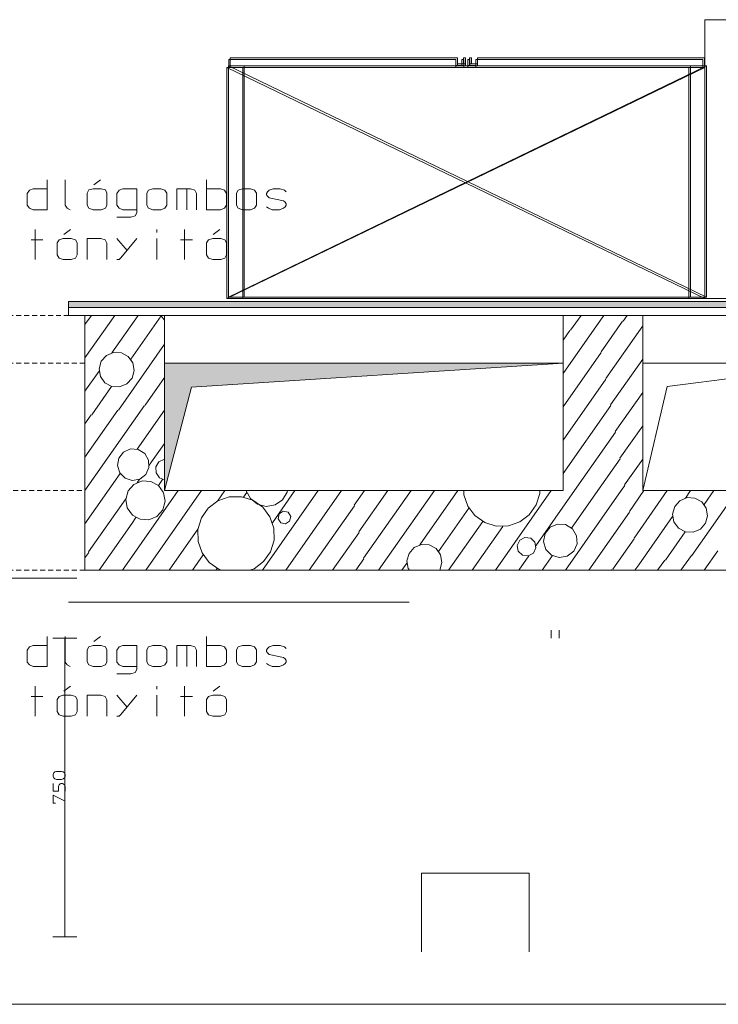
# Model space of a CAD drawing. Units: millimetres. Extents: x 0 to 118930, y 0 to 83700.
# Drawn here: x 24162 to 31176, y 0 to 9887 of the extents above; entities that cross this region are included whole.
import ezdxf

# ---------------------------------------------------------------- set-up
doc = ezdxf.new("R2010")
doc.units = ezdxf.units.MM
doc.linetypes.add('AUSGEZOGEN', pattern=[0, 0])
doc.linetypes.add('GESTRICHELT', pattern=[80, 50, -30])
doc.layers.get('0').update_dxf_attribs({"linetype": 'CONTINUOUS'})
for name, color, linetype, lineweight in [('1', 18, 'AUSGEZOGEN', 15), ('11', 254, 'AUSGEZOGEN', 15), ('2', 5, 'AUSGEZOGEN', 15), ('3', 8, 'AUSGEZOGEN', 15), ('4', 252, 'AUSGEZOGEN', 15), ('5', 171, 'AUSGEZOGEN', 15)]:
    doc.layers.add(name, color=color, linetype=linetype, lineweight=lineweight)
doc.styles.get("Standard").update_dxf_attribs({"font": 'TXT.SHX'})

# ---------------------------------------------------------------- blocks, each defined once
blk = doc.blocks.new('_SWS_COLOR_BLOCK_47')
at = {"layer": '1', "color": 5}
for points in [[(25616.8, 6438), (25887.8, 6196.3), (25616.8, 5158)], [(25616.8, 6438), (29616.8, 6438), (25887.8, 6196.3)]]:
    blk.add_solid(points, dxfattribs=at)
blk.add_attdef('', (0, 0), '', height=1)
blk = doc.blocks.new('_SWS_COLOR_BLOCK_145')
at = {"layer": '1', "color": 39}
for points in [[(39776.8, 7058), (24651.3, 6998), (24651.3, 7058)], [(39776.8, 7058), (39776.8, 6998), (24651.3, 6998)]]:
    blk.add_solid(points, dxfattribs=at)
blk.add_attdef('', (0, 0), '', height=1)

msp = doc.modelspace()

# ---------------------------------------------------------------- linework, layer by layer
at = {"layer": '1', "linetype": 'AUSGEZOGEN'}
for p, q in [((24816.85, 6918.05), (24816.85, 4358.05)), ((24816.85, 6918.05), (25616.85, 6918.05)), ((25616.85, 5158.05), (25616.85, 6918.05)), ((29616.85, 5158.05), (29616.85, 6918.05)), ((29616.85, 6918.05), (30416.85, 6918.05)), ((30416.85, 6918.05), (30416.85, 5158.05)), ((25616.85, 5158.05), (29616.85, 5158.05)), ((30416.85, 5158.05), (32456.85, 5158.05)), ((24816.85, 4358.05), (36896.85, 4358.05)), ((29576.9, 3758.05), (29576.9, 3678.05)), ((0, 0), (118680, 0))]:
    msp.add_line(p, q, dxfattribs=at)
at = {"layer": '11', "linetype": 'AUSGEZOGEN'}
for p, q in [((36841.05, 9886.68), (31041.02, 9886.65)), ((31041.02, 9886.65), (31041.02, 7086.65)), ((26241.02, 9406.65), (31041.05, 9406.65)), ((26241.02, 9406.65), (26241.02, 7086.65)), ((26241.02, 9406.65), (31041.02, 7086.65)), ((31041.05, 9406.65), (26241.02, 7086.65)), ((26261.05, 9486.65), (26261.05, 9406.65)), ((28541.02, 9486.65), (26261.05, 9486.65)), ((26401.05, 7086.65), (26401.05, 9406.65)), ((28541.02, 9406.65), (28541.02, 9486.65)), ((28621.05, 9426.65), (28541.05, 9426.65)), ((28601.02, 9426.65), (28601.05, 9486.68)), ((28601.05, 9486.68), (28621.02, 9486.65)), ((28621.02, 9486.65), (28621.02, 9406.65)), ((28681.05, 9486.68), (28661.02, 9486.65)), ((28661.02, 9486.65), (28661.02, 9406.65)), ((28661.05, 9426.65), (28741.05, 9426.65)), ((28681.02, 9426.65), (28681.05, 9486.68)), ((28741.02, 9406.65), (28741.05, 9486.65)), ((28741.05, 9486.65), (31021.05, 9486.65)), ((30881.05, 9406.65), (30881.05, 7086.65)), ((31021.05, 9486.65), (31021.05, 9406.68)), ((31041.02, 7086.65), (31041.05, 9406.65)), ((26241.02, 7086.65), (31041.02, 7086.65)), ((31041.02, 7086.65), (36841.05, 7086.68))]:
    msp.add_line(p, q, dxfattribs=at)
at = {"layer": '2', "linetype": 'AUSGEZOGEN'}
for p, q in [((24438.7, 8278.78), (24438.7, 7978.78)), ((24618.7, 8278.78), (24618.7, 8022.78)), ((24972.03, 8278.78), (24905.37, 8228.78)), ((26038.7, 7978.78), (26038.7, 8278.78)), ((24238.7, 8142.78), (24260.03, 8174.78)), ((24238.7, 8022.78), (24238.7, 8142.78)), ((24260.03, 8174.78), (24297.37, 8188.78)), ((24297.37, 8188.78), (24438.7, 8188.78)), ((24838.7, 8144.78), (24857.37, 8176.78)), ((24838.7, 8144.78), (24838.7, 8024.78)), ((24857.37, 8176.78), (24900.03, 8188.78)), ((24900.03, 8188.78), (24980.03, 8188.78)), ((24980.03, 8188.78), (25022.7, 8176.78)), ((25038.7, 8144.78), (25022.7, 8176.78)), ((25038.7, 8024.78), (25038.7, 8144.78)), ((25160.03, 8174.78), (25138.7, 8142.78)), ((25138.7, 8142.78), (25138.7, 8022.78)), ((25197.37, 8188.78), (25160.03, 8174.78)), ((25338.7, 8188.78), (25197.37, 8188.78)), ((25338.7, 8188.78), (25338.7, 7948.78)), ((25438.7, 8144.78), (25454.7, 8174.78)), ((25438.7, 8144.78), (25438.7, 8024.78)), ((25454.7, 8174.78), (25500.03, 8188.78)), ((25500.03, 8188.78), (25580.03, 8188.78)), ((25580.03, 8188.78), (25620.03, 8174.78)), ((25638.7, 8144.78), (25620.03, 8174.78)), ((25638.7, 8024.78), (25638.7, 8144.78)), ((25738.7, 8188.78), (25738.7, 7978.78)), ((25877.37, 8188.78), (25738.7, 8188.78)), ((25840.03, 8188.78), (25840.03, 7978.78)), ((25920.03, 8174.78), (25877.37, 8188.78)), ((25938.7, 8142.78), (25920.03, 8174.78)), ((25938.7, 7978.78), (25938.7, 8142.78)), ((26038.7, 8188.78), (26177.37, 8188.78)), ((26177.37, 8188.78), (26220.03, 8174.78)), ((26220.03, 8174.78), (26238.7, 8142.78)), ((26238.7, 8142.78), (26238.7, 8022.78)), ((26338.7, 8144.78), (26354.7, 8174.78)), ((26338.7, 8144.78), (26338.7, 8024.78)), ((26354.7, 8174.78), (26400.03, 8188.78)), ((26400.03, 8188.78), (26480.03, 8188.78)), ((26480.03, 8188.78), (26520.03, 8174.78)), ((26538.7, 8144.78), (26520.03, 8174.78)), ((26538.7, 8024.78), (26538.7, 8144.78)), ((26638.7, 8142.78), (26649.37, 8158.78)), ((26638.7, 8128.78), (26638.7, 8142.78)), ((26649.37, 8114.78), (26638.7, 8128.78)), ((26649.37, 8158.78), (26668.03, 8174.78)), ((26668.03, 8098.78), (26649.37, 8114.78)), ((26668.03, 8174.78), (26708.03, 8188.78)), ((26708.03, 8188.78), (26777.37, 8188.78)), ((26777.37, 8188.78), (26820.03, 8174.78)), ((26838.7, 8158.78), (26820.03, 8174.78)), ((24260.03, 7994.78), (24238.7, 8022.78)), ((24640.03, 7994.78), (24618.7, 8022.78)), ((24838.7, 8024.78), (24857.37, 7992.78)), ((25038.7, 8024.78), (25022.7, 7992.78)), ((25138.7, 8022.78), (25160.03, 7994.78)), ((25438.7, 8024.78), (25454.7, 7992.78)), ((25638.7, 8024.78), (25620.03, 7992.78)), ((26238.7, 8022.78), (26220.03, 7994.78)), ((26338.7, 8024.78), (26354.7, 7992.78)), ((26538.7, 8024.78), (26520.03, 7992.78)), ((26638.7, 8008.78), (26660.03, 7994.78)), ((26809.37, 8068.78), (26668.03, 8098.78)), ((26828.03, 8054.78), (26809.37, 8068.78)), ((26809.37, 7994.78), (26828.03, 8008.78)), ((26838.7, 8038.78), (26828.03, 8054.78)), ((26828.03, 8008.78), (26838.7, 8022.78)), ((26838.7, 8022.78), (26838.7, 8038.78)), ((24297.37, 7978.78), (24260.03, 7994.78)), ((24438.7, 7978.78), (24297.37, 7978.78)), ((24669.37, 7978.78), (24640.03, 7994.78)), ((24857.37, 7992.78), (24900.03, 7978.78)), ((24980.03, 7978.78), (24900.03, 7978.78)), ((25022.7, 7992.78), (24980.03, 7978.78)), ((25160.03, 7994.78), (25197.37, 7978.78)), ((25197.37, 7978.78), (25338.7, 7978.78)), ((25277.37, 7902.78), (25320.03, 7918.78)), ((25320.03, 7918.78), (25338.7, 7948.78)), ((25454.7, 7992.78), (25500.03, 7978.78)), ((25580.03, 7978.78), (25500.03, 7978.78)), ((25620.03, 7992.78), (25580.03, 7978.78)), ((26038.7, 7978.78), (26177.37, 7978.78)), ((26220.03, 7994.78), (26177.37, 7978.78)), ((26354.7, 7992.78), (26400.03, 7978.78)), ((26480.03, 7978.78), (26400.03, 7978.78)), ((26520.03, 7992.78), (26480.03, 7978.78)), ((26660.03, 7994.78), (26697.37, 7978.78)), ((26697.37, 7978.78), (26769.37, 7978.78)), ((26769.37, 7978.78), (26809.37, 7994.78)), ((25138.7, 7902.78), (25277.37, 7902.78)), ((24316.03, 7478.78), (24316.03, 7778.78)), ((24672.03, 7778.78), (24605.37, 7728.78)), ((25540.03, 7778.78), (25540.03, 7748.78)), ((25816.03, 7478.78), (25816.03, 7778.78)), ((26172.03, 7778.78), (26105.37, 7728.78)), ((24276.03, 7674.78), (24396.03, 7674.78)), ((24538.7, 7644.78), (24557.37, 7676.78)), ((24538.7, 7644.78), (24538.7, 7524.78)), ((24557.37, 7676.78), (24600.03, 7688.78)), ((24600.03, 7688.78), (24680.03, 7688.78)), ((24680.03, 7688.78), (24722.7, 7676.78)), ((24738.7, 7644.78), (24722.7, 7676.78)), ((24738.7, 7524.78), (24738.7, 7644.78)), ((24838.7, 7688.78), (24977.37, 7688.78)), ((24838.7, 7478.78), (24838.7, 7688.78)), ((24977.37, 7688.78), (25020.03, 7674.78)), ((25020.03, 7674.78), (25038.7, 7642.78)), ((25038.7, 7642.78), (25038.7, 7478.78)), ((25138.7, 7688.78), (25240.03, 7568.78)), ((25178.7, 7494.78), (25338.7, 7688.78)), ((25540.03, 7688.78), (25540.03, 7478.78)), ((25776.03, 7674.78), (25896.03, 7674.78)), ((26038.7, 7644.78), (26057.37, 7676.78)), ((26038.7, 7644.78), (26038.7, 7524.78)), ((26057.37, 7676.78), (26100.03, 7688.78)), ((26100.03, 7688.78), (26180.03, 7688.78)), ((26180.03, 7688.78), (26222.7, 7676.78)), ((26238.7, 7644.78), (26222.7, 7676.78)), ((26238.7, 7524.78), (26238.7, 7644.78)), ((24538.7, 7524.78), (24557.37, 7492.78)), ((24738.7, 7524.78), (24722.7, 7492.78)), ((26038.7, 7524.78), (26057.37, 7492.78)), ((26238.7, 7524.78), (26222.7, 7492.78)), ((24557.37, 7492.78), (24600.03, 7478.78)), ((24680.03, 7478.78), (24600.03, 7478.78)), ((24722.7, 7492.78), (24680.03, 7478.78)), ((25138.7, 7478.78), (25160.03, 7478.78)), ((25160.03, 7478.78), (25178.7, 7494.78)), ((26100.03, 7478.78), (26057.37, 7492.78)), ((26180.03, 7478.78), (26100.03, 7478.78)), ((26222.7, 7492.78), (26180.03, 7478.78)), ((24651.3, 7058.05), (39776.85, 7058.05)), ((24651.3, 6998.05), (24651.3, 7058.05)), ((24651.3, 6998.05), (39776.85, 6998.05)), ((24651.3, 6918.05), (24651.3, 6998.05)), ((39776.85, 6998.05), (24651.3, 6998.05)), ((39776.85, 6918.05), (24651.3, 6918.05)), ((25616.85, 6918.05), (29616.85, 6918.05)), ((25616.85, 6438.05), (25616.85, 6918.05)), ((29616.85, 6918.05), (29616.85, 6438.05)), ((32456.85, 6918.05), (30416.85, 6918.05)), ((30416.85, 6918.05), (32456.85, 6918.05)), ((30416.85, 6438.05), (30416.85, 6918.05)), ((25616.85, 6438.05), (25616.85, 5158.05)), ((29616.85, 6438.05), (25616.85, 6438.05)), ((29616.85, 6438.05), (25616.85, 6438.05)), ((25887.82, 6196.33), (29616.85, 6438.05)), ((30416.85, 5158.05), (30416.85, 6438.05)), ((32456.85, 6438.05), (30416.85, 6438.05)), ((32456.85, 6438.05), (30416.85, 6438.05)), ((30662.98, 6202.07), (32456.85, 6438.05)), ((25616.85, 5158.05), (25887.82, 6196.33)), ((30416.85, 5158.05), (30662.98, 6202.07)), ((24736.85, 4278.05), (18896.85, 4278.05)), ((24438.7, 3693.12), (24438.7, 3393.12)), ((24618.7, 3693.12), (24618.7, 3437.12)), ((24972.03, 3693.12), (24905.37, 3643.12)), ((26038.7, 3393.12), (26038.7, 3693.12)), ((24238.7, 3557.12), (24260.03, 3589.12)), ((24260.03, 3589.12), (24297.37, 3603.12)), ((24297.37, 3603.12), (24438.7, 3603.12)), ((24838.7, 3559.12), (24857.37, 3591.12)), ((24857.37, 3591.12), (24900.03, 3603.12)), ((24900.03, 3603.12), (24980.03, 3603.12)), ((24980.03, 3603.12), (25022.7, 3591.12)), ((25038.7, 3559.12), (25022.7, 3591.12)), ((25160.03, 3589.12), (25138.7, 3557.12)), ((25197.37, 3603.12), (25160.03, 3589.12)), ((25338.7, 3603.12), (25197.37, 3603.12)), ((25338.7, 3603.12), (25338.7, 3363.12)), ((25438.7, 3559.12), (25454.7, 3589.12)), ((25454.7, 3589.12), (25500.03, 3603.12)), ((25500.03, 3603.12), (25580.03, 3603.12)), ((25580.03, 3603.12), (25620.03, 3589.12)), ((25638.7, 3559.12), (25620.03, 3589.12)), ((25738.7, 3603.12), (25738.7, 3393.12)), ((25877.37, 3603.12), (25738.7, 3603.12)), ((25840.03, 3603.12), (25840.03, 3393.12)), ((25920.03, 3589.12), (25877.37, 3603.12)), ((25938.7, 3557.12), (25920.03, 3589.12)), ((26038.7, 3603.12), (26177.37, 3603.12)), ((26177.37, 3603.12), (26220.03, 3589.12)), ((26220.03, 3589.12), (26238.7, 3557.12)), ((26338.7, 3559.12), (26354.7, 3589.12)), ((26354.7, 3589.12), (26400.03, 3603.12)), ((26400.03, 3603.12), (26480.03, 3603.12)), ((26480.03, 3603.12), (26520.03, 3589.12)), ((26538.7, 3559.12), (26520.03, 3589.12)), ((26638.7, 3557.12), (26649.37, 3573.12)), ((26649.37, 3573.12), (26668.03, 3589.12)), ((26668.03, 3589.12), (26708.03, 3603.12)), ((26708.03, 3603.12), (26777.37, 3603.12)), ((26777.37, 3603.12), (26820.03, 3589.12)), ((26838.7, 3573.12), (26820.03, 3589.12)), ((24238.7, 3437.12), (24238.7, 3557.12)), ((24838.7, 3559.12), (24838.7, 3439.12)), ((25038.7, 3439.12), (25038.7, 3559.12)), ((25138.7, 3557.12), (25138.7, 3437.12)), ((25438.7, 3559.12), (25438.7, 3439.12)), ((25638.7, 3439.12), (25638.7, 3559.12)), ((25938.7, 3393.12), (25938.7, 3557.12)), ((26238.7, 3557.12), (26238.7, 3437.12)), ((26338.7, 3559.12), (26338.7, 3439.12)), ((26538.7, 3439.12), (26538.7, 3559.12)), ((26638.7, 3543.12), (26638.7, 3557.12)), ((26649.37, 3529.12), (26638.7, 3543.12)), ((26668.03, 3513.12), (26649.37, 3529.12)), ((26809.37, 3483.12), (26668.03, 3513.12)), ((26828.03, 3469.12), (26809.37, 3483.12)), ((26838.7, 3453.12), (26828.03, 3469.12)), ((24260.03, 3409.12), (24238.7, 3437.12)), ((24297.37, 3393.12), (24260.03, 3409.12)), ((24438.7, 3393.12), (24297.37, 3393.12)), ((24640.03, 3409.12), (24618.7, 3437.12)), ((24669.37, 3393.12), (24640.03, 3409.12)), ((24838.7, 3439.12), (24857.37, 3407.12)), ((24857.37, 3407.12), (24900.03, 3393.12)), ((24980.03, 3393.12), (24900.03, 3393.12)), ((25022.7, 3407.12), (24980.03, 3393.12)), ((25038.7, 3439.12), (25022.7, 3407.12)), ((25138.7, 3437.12), (25160.03, 3409.12)), ((25160.03, 3409.12), (25197.37, 3393.12)), ((25197.37, 3393.12), (25338.7, 3393.12)), ((25320.03, 3333.12), (25338.7, 3363.12)), ((25438.7, 3439.12), (25454.7, 3407.12)), ((25454.7, 3407.12), (25500.03, 3393.12)), ((25580.03, 3393.12), (25500.03, 3393.12)), ((25620.03, 3407.12), (25580.03, 3393.12)), ((25638.7, 3439.12), (25620.03, 3407.12)), ((26038.7, 3393.12), (26177.37, 3393.12)), ((26220.03, 3409.12), (26177.37, 3393.12)), ((26238.7, 3437.12), (26220.03, 3409.12)), ((26338.7, 3439.12), (26354.7, 3407.12)), ((26354.7, 3407.12), (26400.03, 3393.12)), ((26480.03, 3393.12), (26400.03, 3393.12)), ((26520.03, 3407.12), (26480.03, 3393.12)), ((26538.7, 3439.12), (26520.03, 3407.12)), ((26638.7, 3423.12), (26660.03, 3409.12)), ((26660.03, 3409.12), (26697.37, 3393.12)), ((26697.37, 3393.12), (26769.37, 3393.12)), ((26769.37, 3393.12), (26809.37, 3409.12)), ((26809.37, 3409.12), (26828.03, 3423.12)), ((26828.03, 3423.12), (26838.7, 3437.12)), ((26838.7, 3437.12), (26838.7, 3453.12)), ((25138.7, 3317.12), (25277.37, 3317.12)), ((25277.37, 3317.12), (25320.03, 3333.12)), ((24316.03, 2893.12), (24316.03, 3193.12)), ((24672.03, 3193.12), (24605.37, 3143.12)), ((25540.03, 3193.12), (25540.03, 3163.12)), ((25816.03, 2893.12), (25816.03, 3193.12)), ((26172.03, 3193.12), (26105.37, 3143.12)), ((24276.03, 3089.12), (24396.03, 3089.12)), ((24538.7, 3059.12), (24557.37, 3091.12)), ((24557.37, 3091.12), (24600.03, 3103.12)), ((24600.03, 3103.12), (24680.03, 3103.12)), ((24680.03, 3103.12), (24722.7, 3091.12)), ((24738.7, 3059.12), (24722.7, 3091.12)), ((24838.7, 3103.12), (24977.37, 3103.12)), ((24838.7, 2893.12), (24838.7, 3103.12)), ((24977.37, 3103.12), (25020.03, 3089.12)), ((25020.03, 3089.12), (25038.7, 3057.12)), ((25138.7, 3103.12), (25240.03, 2983.12)), ((25178.7, 2909.12), (25338.7, 3103.12)), ((25540.03, 3103.12), (25540.03, 2893.12)), ((25776.03, 3089.12), (25896.03, 3089.12)), ((26038.7, 3059.12), (26057.37, 3091.12)), ((26057.37, 3091.12), (26100.03, 3103.12)), ((26100.03, 3103.12), (26180.03, 3103.12)), ((26180.03, 3103.12), (26222.7, 3091.12)), ((26238.7, 3059.12), (26222.7, 3091.12)), ((24538.7, 3059.12), (24538.7, 2939.12)), ((24738.7, 2939.12), (24738.7, 3059.12)), ((25038.7, 3057.12), (25038.7, 2893.12)), ((26038.7, 3059.12), (26038.7, 2939.12)), ((26238.7, 2939.12), (26238.7, 3059.12)), ((24538.7, 2939.12), (24557.37, 2907.12)), ((24557.37, 2907.12), (24600.03, 2893.12)), ((24680.03, 2893.12), (24600.03, 2893.12)), ((24722.7, 2907.12), (24680.03, 2893.12)), ((24738.7, 2939.12), (24722.7, 2907.12)), ((25138.7, 2893.12), (25160.03, 2893.12)), ((25160.03, 2893.12), (25178.7, 2909.12)), ((26038.7, 2939.12), (26057.37, 2907.12)), ((26057.37, 2907.12), (26100.03, 2893.12)), ((26180.03, 2893.12), (26100.03, 2893.12)), ((26222.7, 2907.12), (26180.03, 2893.12)), ((26238.7, 2939.12), (26222.7, 2907.12)), ((24497.22, 2306.8), (24503.62, 2322.8)), ((24497.22, 2290.8), (24497.22, 2306.8)), ((24503.62, 2274.8), (24497.22, 2290.8)), ((24503.62, 2322.8), (24514.82, 2334.53)), ((24514.82, 2264.13), (24503.62, 2274.8)), ((24514.82, 2334.53), (24533.22, 2338.8)), ((24533.22, 2338.8), (24581.22, 2338.8)), ((24581.22, 2338.8), (24599.62, 2334.53)), ((24599.62, 2334.53), (24610.82, 2322.8)), ((24610.82, 2274.8), (24599.62, 2264.13)), ((24610.82, 2322.8), (24617.22, 2306.8)), ((24617.22, 2290.8), (24610.82, 2274.8)), ((24617.22, 2306.8), (24617.22, 2290.8)), ((24497.22, 2218.8), (24497.22, 2138.8)), ((24533.22, 2258.8), (24514.82, 2264.13)), ((24581.22, 2258.8), (24533.22, 2258.8)), ((24551.62, 2186.8), (24557.22, 2202.8)), ((24551.62, 2138.8), (24551.62, 2186.8)), ((24557.22, 2202.8), (24569.22, 2214.53)), ((24569.22, 2214.53), (24575.62, 2218.8)), ((24575.62, 2218.8), (24593.22, 2218.8)), ((24599.62, 2264.13), (24581.22, 2258.8)), ((24593.22, 2218.8), (24599.62, 2214.53)), ((24599.62, 2214.53), (24610.82, 2202.8)), ((24610.82, 2202.8), (24617.22, 2186.8)), ((24617.22, 2138.8), (24617.22, 2186.8)), ((24497.22, 2138.8), (24551.62, 2138.8)), ((24497.22, 2098.8), (24497.22, 2018.8)), ((24617.22, 2039.07), (24497.22, 2098.8)), ((24521.22, 2018.8), (24497.22, 2018.8))]:
    msp.add_line(p, q, dxfattribs=at)
at = {"layer": '2', "linetype": 'GESTRICHELT'}
msp.add_line((29616.85, 6918.05), (25616.85, 6918.05), dxfattribs=at)
at = {"layer": '3', "linetype": 'AUSGEZOGEN'}
for p, q in [((28556.95, 9502.07), (26276.9, 9502.05)), ((26276.9, 9502.05), (26276.9, 9422.05)), ((28556.9, 9422.07), (28556.95, 9502.07)), ((28616.9, 9502.07), (28636.95, 9502.07)), ((28616.9, 9442.05), (28616.9, 9502.07)), ((28636.95, 9502.07), (28636.95, 9422.12)), ((28676.95, 9502.07), (28676.95, 9422.07)), ((28696.9, 9502.07), (28676.95, 9502.07)), ((28696.85, 9442.05), (28696.9, 9502.07)), ((28756.9, 9422.17), (28756.95, 9502.07)), ((28756.95, 9502.07), (31036.95, 9502.05)), ((31036.95, 9502.05), (31036.9, 9422.05)), ((26256.95, 9422.12), (26256.9, 7102.07)), ((31056.95, 9422.07), (26256.9, 7102.07)), ((31056.95, 9422.07), (26256.95, 9422.12)), ((26256.95, 9422.12), (31056.9, 7102.07)), ((26416.9, 7102.07), (26416.95, 9422.07)), ((28636.85, 9442.07), (28556.95, 9442.07)), ((28676.95, 9442.07), (28756.9, 9442.07)), ((30896.95, 9422.12), (30896.9, 7102.07)), ((31056.9, 7102.07), (31056.95, 9422.07)), ((26256.9, 7102.07), (31056.9, 7102.07)), ((24496.15, 3678.08), (24735.9, 3678.08)), ((24616.02, 678.08), (24616.02, 3678.08)), ((24736.02, 678.08), (24496.02, 678.08))]:
    msp.add_line(p, q, dxfattribs=at)
at = {"layer": '4', "linetype": 'GESTRICHELT'}
for p, q in [((24816.85, 6918.05), (18816.85, 6918.05)), ((24816.85, 6438.05), (18816.85, 6438.05)), ((18816.85, 5158.05), (24816.85, 5158.05)), ((24816.85, 4358.05), (18816.85, 4358.05))]:
    msp.add_line(p, q, dxfattribs=at)
at = {"layer": '4', "linetype": 'AUSGEZOGEN'}
for p, q in [((25116.75, 6918.05), (24816.85, 6489.8)), ((24816.85, 6824.47), (24882.38, 6918.05)), ((25088.43, 6542.88), (25351.15, 6918.05)), ((25581.42, 6912.25), (25276.98, 6477.47)), ((25580.75, 6918.05), (25616.85, 6870.13)), ((29798.25, 6918.05), (29692.9, 6767.58)), ((29953.65, 6813.57), (30026.85, 6918.05)), ((29999.65, 6552.8), (30214.43, 6859.52)), ((30261.22, 6918.05), (30221.05, 6860.67)), ((29616.85, 6332.58), (29953.65, 6813.57)), ((29686.3, 6766.4), (29616.85, 6667.27)), ((30416.85, 6813.93), (30046.82, 6285.4)), ((25616.85, 6628.17), (25154.1, 5967.25)), ((25032.35, 6516.07), (25104.57, 6546.53)), ((25104.57, 6546.53), (25182.85, 6542.6)), ((25182.85, 6542.6), (25251.7, 6505.13)), ((30000.82, 6546.17), (29616.85, 5997.85)), ((24959.25, 6381.85), (24980.45, 6457.27)), ((24980.45, 6457.27), (25032.35, 6516.07)), ((25251.7, 6505.13), (25297.42, 6441.48)), ((25297.42, 6441.48), (25311.05, 6364.28)), ((30093.95, 6018.05), (30416.85, 6479.25)), ((24959.63, 6358.93), (24816.85, 6155.08)), ((24972.85, 6304.65), (24959.25, 6381.85)), ((25311.05, 6364.28), (25289.83, 6288.85)), ((25018.63, 6241), (24972.85, 6304.65)), ((25087.45, 6203.52), (25018.63, 6241)), ((25237.95, 6230.08), (25165.75, 6199.65)), ((25289.83, 6288.85), (25237.95, 6230.08)), ((25616.85, 6293.47), (25421.45, 6014.4)), ((30047.98, 6278.8), (29616.85, 5663.12)), ((24886.75, 5920.13), (25085.55, 6204.08)), ((25165.75, 6199.65), (25087.45, 6203.52)), ((30141.1, 5750.65), (30416.85, 6144.52)), ((24816.85, 5159.25), (25414.85, 6013.25)), ((25147.5, 5966.07), (24816.85, 5493.93)), ((25616.85, 5967.05), (25341.57, 5573.88)), ((30095.1, 6011.4), (29616.85, 5328.45)), ((24816.85, 5828.65), (24880.1, 5918.98)), ((29731.95, 5158.05), (30142.25, 5744.05)), ((30416.85, 5809.8), (30188.23, 5483.27)), ((25158.25, 5485.33), (25205.77, 5545.18)), ((25205.77, 5545.18), (25275.7, 5576.07)), ((25275.7, 5576.07), (25351.95, 5570.92)), ((25351.95, 5570.92), (25417.05, 5530.97)), ((25616.85, 5632.32), (25462.95, 5412.47)), ((25143.98, 5410.25), (25158.25, 5485.33)), ((25417.05, 5530.97), (25456.17, 5465.28)), ((25456.17, 5465.28), (25460.25, 5389)), ((25529.7, 5396.8), (25560.75, 5448.67)), ((25614.9, 5475.48), (25560.75, 5448.67)), ((25614.9, 5475.48), (25616.85, 5475.28)), ((29966.3, 5158.05), (30189.43, 5476.65)), ((30235.37, 5215.87), (30416.85, 5475.08)), ((25166.22, 5337.12), (25143.98, 5410.25)), ((25460.25, 5389), (25428.43, 5319.52)), ((25531.62, 5336.4), (25529.7, 5396.8)), ((24816.85, 4824.52), (25170.77, 5329.92)), ((25219.9, 5282.73), (25166.22, 5337.12)), ((25292.7, 5259.52), (25219.9, 5282.73)), ((25367.98, 5272.78), (25292.7, 5259.52)), ((25390.75, 5255.13), (25309.63, 5220.92)), ((25363.9, 5271.05), (25342.1, 5239.87)), ((25428.43, 5319.52), (25367.98, 5272.78)), ((25390.75, 5255.13), (25478.63, 5250.72)), ((25478.63, 5250.72), (25555.95, 5208.65)), ((25565.9, 5286.6), (25531.62, 5336.4)), ((25596.9, 5269.05), (25555.1, 5209.38)), ((25616.85, 5265.25), (25565.9, 5286.6)), ((25753.55, 5158.05), (25193.35, 4358.05)), ((25227.55, 5070.2), (25251.37, 5154.92)), ((25251.37, 5154.92), (25309.63, 5220.92)), ((25987.9, 5158.05), (25427.75, 4358.05)), ((25555.95, 5208.65), (25602.58, 5143.78)), ((25602.58, 5143.78), (25607.3, 5137.17)), ((26222.25, 5158.05), (26148.3, 5052.45)), ((26435.65, 5158.05), (26435.75, 5157.05)), ((26478.1, 5077.38), (26435.75, 5157.05)), ((27159.7, 5158.05), (26599.55, 4358.05)), ((26925.35, 5158.05), (26699.77, 4835.92)), ((26848.38, 5142.65), (26800.57, 5066.08)), ((26833.9, 4358.05), (27394.1, 5158.05)), ((26850.55, 5158.05), (26848.38, 5142.65)), ((27622.65, 5158.05), (27521.05, 5012.98)), ((27857.02, 5158.05), (27568.23, 4745.6)), ((27615.37, 4478.25), (28091.37, 5158.05)), ((27765.57, 4358.05), (28325.75, 5158.05)), ((28560.1, 5158.05), (28178.75, 4613.37)), ((28620.1, 5158.05), (28620.77, 5117.28)), ((28937.42, 4358.05), (29497.58, 5158.05)), ((29731.95, 5158.05), (29344.77, 4605.17)), ((29382.5, 5158.05), (29382.98, 5130.58)), ((30200.65, 5158.05), (29640.5, 4358.05)), ((29966.3, 5158.05), (29703.25, 4782.4)), ((30200.65, 5158.05), (30236.55, 5209.28)), ((30429.25, 5158.05), (30282.55, 4948.53)), ((30663.63, 5158.05), (30329.65, 4681.13)), ((30845.9, 5083.68), (30897.98, 5158.05)), ((31366.7, 5158.05), (30911.57, 4508.05)), ((31132.35, 5158.05), (31034.45, 5018.27)), ((24853.9, 4542.67), (25227.98, 5076.92)), ((25242.82, 4983.53), (25227.55, 5070.2)), ((25622.62, 5050.48), (25598.78, 4965.77)), ((25607.3, 5137.17), (25622.62, 5050.48)), ((26056.05, 4982.05), (26152.5, 5054.73)), ((26152.5, 5054.73), (26266.65, 5094.05)), ((26266.65, 5094.05), (26387.38, 5096.13)), ((26387.38, 5096.13), (26502.82, 5060.85)), ((26410.5, 5092.17), (26442.3, 5137.65)), ((26549.25, 5021.8), (26478.1, 5077.38)), ((26502.82, 5060.85), (26601.75, 4991.58)), ((26800.57, 5066.08), (26725.75, 5015.65)), ((28620.77, 5117.28), (28660.1, 5003.12)), ((29382.98, 5130.58), (29347.7, 5015.12)), ((30789.83, 5056.88), (30737.95, 4998.08)), ((30862.05, 5087.33), (30789.83, 5056.88)), ((30940.35, 5083.4), (30862.05, 5087.33)), ((31009.18, 5045.92), (30940.35, 5083.4)), ((31009.18, 5045.92), (31054.9, 4982.28)), ((25294.18, 4912.05), (25242.82, 4983.53)), ((25598.78, 4965.77), (25540.5, 4899.78)), ((25986.82, 4883.17), (26056.05, 4982.05)), ((26636.82, 4999.98), (26549.25, 5021.8)), ((26601.75, 4991.58), (26674.43, 4895.17)), ((26725.75, 5015.65), (26636.82, 4999.98)), ((26766.7, 4924.25), (26808.25, 4950.67)), ((26808.25, 4950.67), (26856.35, 4940.05)), ((27068.3, 4358.05), (27522.22, 5006.37)), ((28671.75, 4982.77), (28367.3, 4547.98)), ((28660.1, 5003.12), (28732.78, 4906.68)), ((29347.7, 5015.12), (29278.43, 4916.2)), ((30737.95, 4998.08), (30716.75, 4922.65)), ((31054.9, 4982.28), (31068.55, 4905.07)), ((25290.9, 4832.07), (25329.5, 4887.2)), ((25343.85, 4885), (25294.18, 4912.05)), ((25343.85, 4885), (25371.5, 4869.98)), ((25459.43, 4865.58), (25371.5, 4869.98)), ((25459.43, 4865.58), (25540.5, 4899.78)), ((25951.55, 4767.67), (25986.82, 4883.17)), ((26713.7, 4781), (26674.43, 4895.17)), ((26756.05, 4876.13), (26766.7, 4924.25)), ((26782.5, 4834.6), (26756.05, 4876.13)), ((26872.15, 4850.4), (26830.57, 4823.92)), ((26856.35, 4940.05), (26882.78, 4898.48)), ((26882.78, 4898.48), (26872.15, 4850.4)), ((28811.7, 4847.93), (28468.7, 4358.05)), ((28831.65, 4837.45), (28732.78, 4906.68)), ((29278.43, 4916.2), (29182.02, 4843.58)), ((30283.7, 4941.92), (29874.85, 4358.05)), ((30717.1, 4899.73), (30376.82, 4413.77)), ((30716.75, 4922.65), (30730.35, 4845.45)), ((30730.35, 4845.45), (30776.1, 4781.8)), ((31068.55, 4905.07), (31047.3, 4829.65)), ((25290.9, 4832.07), (24958.98, 4358.05)), ((25662.1, 4358.05), (25952.22, 4772.4)), ((25953.63, 4646.97), (25951.55, 4767.67)), ((26715.82, 4660.27), (26713.7, 4781)), ((26830.57, 4823.92), (26782.5, 4834.6)), ((28703.05, 4358.05), (29011.45, 4798.53)), ((28947.15, 4802.12), (28831.65, 4837.45)), ((29067.85, 4804.25), (28947.15, 4802.12)), ((29182.02, 4843.58), (29067.85, 4804.25)), ((29436.65, 4725.8), (29487.18, 4789.45)), ((29561.5, 4822.28), (29487.18, 4789.45)), ((29561.5, 4822.28), (29642.55, 4816.85)), ((29642.55, 4816.85), (29711.77, 4774.33)), ((29753.35, 4704.52), (29711.77, 4774.33)), ((30844.95, 4744.33), (30776.1, 4781.8)), ((30995.43, 4770.87), (30923.23, 4740.45)), ((31047.3, 4829.65), (30995.43, 4770.87)), ((25992.95, 4532.8), (25953.63, 4646.97)), ((26680.5, 4544.8), (26715.82, 4660.27)), ((27302.65, 4358.05), (27569.38, 4739)), ((29157.25, 4608.27), (29182.85, 4660.8)), ((29182.85, 4660.8), (29234.43, 4688.2)), ((29234.43, 4688.2), (29292.25, 4680.07)), ((29292.25, 4680.07), (29334.25, 4639.52)), ((29421.5, 4646), (29436.65, 4725.8)), ((29757.7, 4623.4), (29753.35, 4704.52)), ((30116.05, 4367.8), (30330.85, 4674.52)), ((30644.23, 4460.92), (30843.02, 4744.88)), ((30923.23, 4740.45), (30844.95, 4744.33)), ((28070.77, 4527.8), (28122.65, 4586.58)), ((28122.65, 4586.58), (28194.85, 4617)), ((28194.85, 4617), (28273.18, 4613.12)), ((28273.18, 4613.12), (28341.98, 4575.65)), ((28387.75, 4512), (28341.98, 4575.65)), ((29167.42, 4550.8), (29157.25, 4608.27)), ((29167.42, 4550.8), (29209.43, 4510.25)), ((29318.83, 4529.52), (29344.43, 4582)), ((29344.43, 4582), (29334.25, 4639.52)), ((29445.15, 4568.27), (29421.5, 4646)), ((29502.18, 4510.48), (29445.15, 4568.27)), ((29659.57, 4499.88), (29723.85, 4549.57)), ((29723.85, 4549.57), (29757.7, 4623.4)), ((31035.1, 4358.05), (31172.35, 4554.05)), ((24816.85, 4481.52), (24855.05, 4536.08)), ((25896.45, 4358.05), (26004.57, 4512.45)), ((26065.62, 4436.4), (25992.95, 4532.8)), ((26611.25, 4445.92), (26680.5, 4544.8)), ((27537.02, 4358.05), (27616.55, 4471.6)), ((28049.57, 4452.38), (28070.77, 4527.8)), ((28063.18, 4375.17), (28049.57, 4452.38)), ((28401.37, 4434.8), (28387.75, 4512)), ((29171.77, 4358.05), (29273.58, 4503.45)), ((29209.43, 4510.25), (29267.25, 4502.07)), ((29267.25, 4502.07), (29318.83, 4529.52)), ((29406.15, 4358.05), (29509.77, 4506.08)), ((29502.18, 4510.48), (29579.57, 4485.77)), ((29579.57, 4485.77), (29659.57, 4499.88)), ((30566.37, 4358.05), (30637.58, 4459.78)), ((30800.75, 4358.05), (30904.97, 4506.88)), ((26065.62, 4436.4), (26164.5, 4367.12)), ((26130.82, 4358.05), (26144.55, 4377.6)), ((26164.5, 4367.12), (26194.23, 4358.05)), ((26470.7, 4358.05), (26514.85, 4373.25)), ((26514.85, 4373.25), (26611.25, 4445.92)), ((27999.95, 4358.05), (28049.9, 4429.4)), ((28075.45, 4358.05), (28063.18, 4375.17)), ((28378.98, 4358.05), (28380.15, 4359.38)), ((28380.15, 4359.38), (28401.37, 4434.8)), ((30103.45, 4358.05), (30109.45, 4366.6)), ((30337.82, 4358.05), (30376.82, 4413.77)), ((29276.85, 1318.05), (28196.85, 1318.05)), ((28196.85, 1318.05), (28196.85, 525.32)), ((29276.85, 525.32), (29276.85, 1318.05))]:
    msp.add_line(p, q, dxfattribs=at)
at = {"layer": '5', "linetype": 'AUSGEZOGEN'}
for p, q in [((24651.3, 6998.05), (39776.85, 6998.05)), ((24651.3, 6918.05), (24651.3, 6998.05)), ((24651.3, 6918.05), (39776.85, 6918.05)), ((25616.85, 6918.05), (29616.85, 6918.05)), ((25616.85, 6438.05), (25616.85, 6918.05)), ((29616.85, 6918.05), (29616.85, 6438.05)), ((30416.85, 6918.05), (32456.85, 6918.05)), ((30416.85, 6438.05), (30416.85, 6918.05)), ((29616.85, 6438.05), (25616.85, 6438.05)), ((32456.85, 6438.05), (30416.85, 6438.05)), ((24651.3, 4038.05), (28071.22, 4038.05)), ((29496.9, 3678.05), (29496.9, 3758.05))]:
    msp.add_line(p, q, dxfattribs=at)

# ---------------------------------------------------------------- block references
for name in ['_SWS_COLOR_BLOCK_145', '_SWS_COLOR_BLOCK_47']:
    msp.add_blockref(name, (0, 0))

doc.saveas('drawing.dxf')
